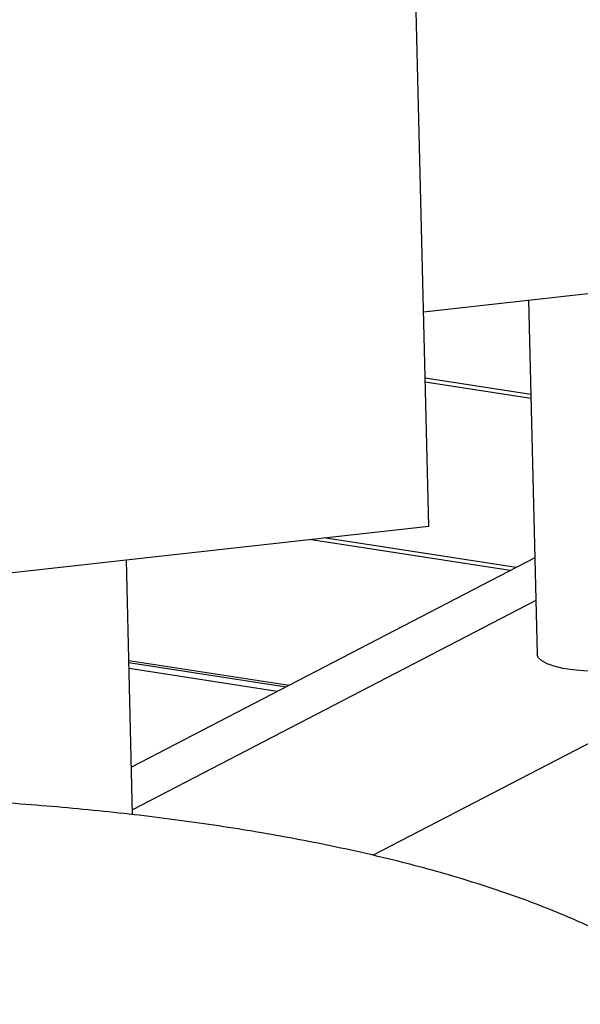
# Model space of a CAD drawing. Units: millimetres. Extents: x 0 to 4200, y 0 to 5940.
# Drawn here: x 3502 to 3526, y 1652 to 1694 of the extents above; entities that cross this region are included whole.
import ezdxf

# ---------------------------------------------------------------- set-up
doc = ezdxf.new("R2010")
doc.units = ezdxf.units.MM
doc.header["$LTSCALE"] = 200

msp = doc.modelspace()

# ---------------------------------------------------------------- linework, layer by layer
at = {"color": 7, "linetype": 'Continuous', "lineweight": 25}
for p, q in [((3519.598, 1672.373), (3519.018, 1696.248)), ((3519.377, 1681.464), (3541.969, 1683.987)), ((3523.826, 1681.961), (3524.191, 1666.944)), ((3523.924, 1677.957), (3519.445, 1678.646)), ((3523.928, 1677.789), (3519.45, 1678.478)), ((3551.786, 1676.339), (3517.235, 1658.402)), ((3496.581, 1669.802), (3519.598, 1672.373)), ((3523.052, 1670.493), (3514.52, 1671.806)), ((3523.301, 1670.622), (3515.151, 1671.876)), ((3507.03, 1660.13), (3506.767, 1670.94)), ((3524.092, 1671.032), (3506.981, 1662.149)), ((3524.136, 1669.212), (3507.025, 1660.329)), ((3506.871, 1666.669), (3513.672, 1665.623)), ((3506.873, 1666.583), (3513.544, 1665.556)), ((3513.161, 1665.357), (3506.88, 1666.324))]:
    msp.add_line(p, q, dxfattribs=at)
at = {"color": 7, "linetype": 'Continuous', "lineweight": 25, "flags": 128}
msp.add_lwpolyline([(3529.14, 1666.657), (3528.851, 1666.533), (3528.494, 1666.425), (3528.081, 1666.337), (3527.626, 1666.272), (3527.145, 1666.233), (3526.654, 1666.219), (3526.169, 1666.233), (3525.708, 1666.272), (3525.286, 1666.337), (3524.918, 1666.425), (3524.615, 1666.533), (3524.388, 1666.657), (3524.246, 1666.793), (3524.192, 1666.936), (3524.191, 1666.944)], dxfattribs=at)
at = {"color": 7, "linetype": 'Continuous', "lineweight": 25}
msp.add_open_spline([(3533.538, 1649.906), (3533.388, 1650.119), (3533.062, 1650.579), (3532.486, 1651.242), (3531.814, 1651.918), (3531.053, 1652.58), (3530.202, 1653.228), (3529.263, 1653.857), (3528.24, 1654.463), (3527.143, 1655.041), (3525.981, 1655.588), (3524.763, 1656.103), (3523.493, 1656.587), (3522.174, 1657.042), (3520.808, 1657.469), (3519.397, 1657.869), (3517.942, 1658.243), (3516.445, 1658.592), (3514.907, 1658.916), (3513.33, 1659.216), (3511.716, 1659.492), (3510.067, 1659.744), (3508.385, 1659.973), (3506.674, 1660.177), (3504.934, 1660.357), (3503.169, 1660.513), (3501.382, 1660.646), (3499.574, 1660.753), (3498.046, 1660.827), (3497.115, 1660.855), (3496.798, 1660.865)], degree=3, knots=[0, 0, 0, 0, 0.0270198, 0.0584317, 0.0914511, 0.1261865, 0.1625736, 0.200331, 0.2390032, 0.2780974, 0.3171619, 0.355971, 0.3944477, 0.4325806, 0.4703899, 0.5079081, 0.5451706, 0.5822111, 0.6190601, 0.6557442, 0.6922866, 0.7287074, 0.7650237, 0.8012504, 0.8374006, 0.8734854, 0.909515, 0.945498, 0.9814425, 1, 1, 1, 1], dxfattribs=at)

doc.saveas('drawing.dxf')
